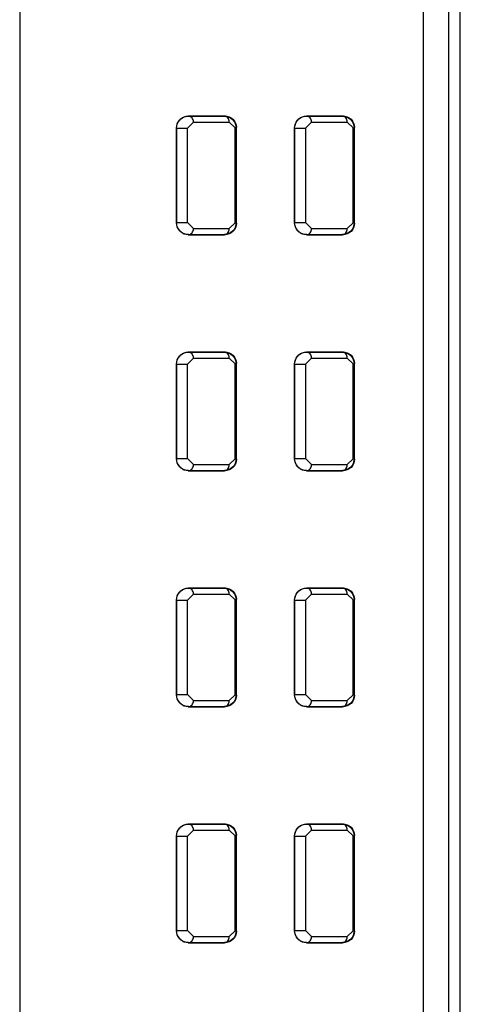
# Model space of a CAD drawing. Extents: x -214 to 116, y 39 to 441.
# Drawn here: x 108 to 116, y 193 to 209 of the extents above; entities that cross this region are included whole.
import ezdxf

# ---------------------------------------------------------------- set-up
doc = ezdxf.new("R2010")
doc.units = 0
doc.header["$MEASUREMENT"] = 0
doc.linetypes.add('SOLID', pattern=[0])
doc.layers.add('LAYER1$C$L1', color=3, linetype='SOLID')

msp = doc.modelspace()

# ---------------------------------------------------------------- linework, layer by layer
at = {"layer": 'LAYER1$C$L1'}
for p, q in [((115.611, 128.565), (115.611, 282.83)), ((114.985, 128.552), (114.985, 282.338)), ((115.409, 282.338), (115.409, 128.552)), ((108.148, 240.836), (108.148, 138.552)), ((111.004, 207.643), (111.618, 207.643)), ((111.008, 207.639), (111.614, 207.639)), ((113.004, 207.643), (113.618, 207.643)), ((113.008, 207.639), (113.614, 207.639)), ((110.991, 207.437), (111.091, 207.539)), ((111.091, 207.539), (111.697, 207.539)), ((111.697, 207.539), (111.797, 207.442)), ((111.797, 207.442), (111.811, 207.442)), ((111.797, 205.83), (111.797, 207.442)), ((111.811, 207.442), (111.818, 207.449)), ((111.811, 205.83), (111.811, 207.442)), ((111.818, 205.824), (111.818, 207.449)), ((112.991, 207.437), (113.091, 207.539)), ((113.091, 207.539), (113.697, 207.539)), ((113.697, 207.539), (113.797, 207.442)), ((113.797, 207.442), (113.811, 207.442)), ((113.797, 205.83), (113.797, 207.442)), ((113.811, 207.442), (113.818, 207.449)), ((113.811, 205.83), (113.811, 207.442)), ((113.818, 205.824), (113.818, 207.449)), ((110.804, 207.437), (110.804, 205.835)), ((110.805, 205.836), (110.805, 207.437)), ((110.805, 207.437), (110.991, 207.437)), ((110.991, 205.836), (110.991, 207.437)), ((112.804, 207.437), (112.804, 205.835)), ((112.805, 205.836), (112.805, 207.437)), ((112.805, 207.437), (112.991, 207.437)), ((112.991, 207.437), (112.991, 205.836)), ((110.805, 205.836), (110.991, 205.836)), ((110.991, 205.836), (111.091, 205.733)), ((111.697, 205.733), (111.797, 205.83)), ((111.797, 205.83), (111.811, 205.83)), ((111.811, 205.83), (111.818, 205.824)), ((112.805, 205.836), (112.991, 205.836)), ((112.991, 205.836), (113.091, 205.733)), ((113.697, 205.733), (113.797, 205.83)), ((113.797, 205.83), (113.811, 205.83)), ((113.811, 205.83), (113.818, 205.824)), ((111.004, 205.629), (111.618, 205.629)), ((111.008, 205.633), (111.614, 205.633)), ((111.091, 205.733), (111.697, 205.733)), ((113.004, 205.629), (113.618, 205.629)), ((113.008, 205.633), (113.614, 205.633)), ((113.091, 205.733), (113.697, 205.733)), ((111.004, 203.643), (111.618, 203.643)), ((111.008, 203.639), (111.614, 203.639)), ((113.004, 203.643), (113.618, 203.643)), ((113.008, 203.639), (113.614, 203.639)), ((110.804, 203.437), (110.804, 201.835)), ((110.805, 201.836), (110.805, 203.437)), ((110.805, 203.437), (110.991, 203.437)), ((110.991, 203.437), (111.091, 203.539)), ((110.991, 201.836), (110.991, 203.437)), ((111.091, 203.539), (111.697, 203.539)), ((111.697, 203.539), (111.797, 203.442)), ((111.797, 203.442), (111.811, 203.442)), ((111.797, 201.83), (111.797, 203.442)), ((111.811, 203.442), (111.818, 203.449)), ((111.811, 201.83), (111.811, 203.442)), ((111.818, 201.824), (111.818, 203.449)), ((112.804, 203.437), (112.804, 201.835)), ((112.805, 203.437), (112.991, 203.437)), ((112.805, 201.836), (112.805, 203.437)), ((112.991, 203.437), (113.091, 203.539)), ((112.991, 203.437), (112.991, 201.836)), ((113.091, 203.539), (113.697, 203.539)), ((113.697, 203.539), (113.797, 203.442)), ((113.797, 203.442), (113.811, 203.442)), ((113.797, 201.83), (113.797, 203.442)), ((113.811, 203.442), (113.818, 203.449)), ((113.811, 201.83), (113.811, 203.442)), ((113.818, 201.824), (113.818, 203.449)), ((110.805, 201.836), (110.991, 201.836)), ((110.991, 201.836), (111.091, 201.733)), ((111.697, 201.733), (111.797, 201.83)), ((111.797, 201.83), (111.811, 201.83)), ((111.811, 201.83), (111.818, 201.824)), ((112.805, 201.836), (112.991, 201.836)), ((112.991, 201.836), (113.091, 201.733)), ((113.697, 201.733), (113.797, 201.83)), ((113.797, 201.83), (113.811, 201.83)), ((113.811, 201.83), (113.818, 201.824)), ((111.004, 201.629), (111.618, 201.629)), ((111.008, 201.633), (111.614, 201.633)), ((111.091, 201.733), (111.697, 201.733)), ((113.004, 201.629), (113.618, 201.629)), ((113.008, 201.633), (113.614, 201.633)), ((113.091, 201.733), (113.697, 201.733)), ((111.004, 199.643), (111.618, 199.643)), ((111.008, 199.639), (111.614, 199.639)), ((113.004, 199.643), (113.618, 199.643)), ((113.008, 199.639), (113.614, 199.639)), ((110.804, 199.437), (110.804, 197.835)), ((110.805, 197.836), (110.805, 199.437)), ((110.805, 199.437), (110.991, 199.437)), ((110.991, 199.437), (111.091, 199.539)), ((110.991, 197.836), (110.991, 199.437)), ((111.091, 199.539), (111.697, 199.539)), ((111.697, 199.539), (111.797, 199.442)), ((111.797, 199.442), (111.811, 199.442)), ((111.797, 197.83), (111.797, 199.442)), ((111.811, 199.442), (111.818, 199.449)), ((111.811, 197.83), (111.811, 199.442)), ((111.818, 197.824), (111.818, 199.449)), ((112.804, 199.437), (112.804, 197.835)), ((112.805, 197.836), (112.805, 199.437)), ((112.805, 199.437), (112.991, 199.437)), ((112.991, 199.437), (113.091, 199.539)), ((112.991, 199.437), (112.991, 197.836)), ((113.091, 199.539), (113.697, 199.539)), ((113.697, 199.539), (113.797, 199.442)), ((113.797, 199.442), (113.811, 199.442)), ((113.797, 197.83), (113.797, 199.442)), ((113.811, 199.442), (113.818, 199.449)), ((113.811, 197.83), (113.811, 199.442)), ((113.818, 197.824), (113.818, 199.449)), ((110.805, 197.836), (110.991, 197.836)), ((110.991, 197.836), (111.091, 197.733)), ((111.697, 197.733), (111.797, 197.83)), ((111.797, 197.83), (111.811, 197.83)), ((111.811, 197.83), (111.818, 197.824)), ((112.805, 197.836), (112.991, 197.836)), ((112.991, 197.836), (113.091, 197.733)), ((113.697, 197.733), (113.797, 197.83)), ((113.797, 197.83), (113.811, 197.83)), ((113.811, 197.83), (113.818, 197.824)), ((111.004, 197.629), (111.618, 197.629)), ((111.008, 197.633), (111.614, 197.633)), ((111.091, 197.733), (111.697, 197.733)), ((113.004, 197.629), (113.618, 197.629)), ((113.008, 197.633), (113.614, 197.633)), ((113.091, 197.733), (113.697, 197.733)), ((111.004, 195.643), (111.618, 195.643)), ((111.008, 195.639), (111.614, 195.639)), ((113.004, 195.643), (113.618, 195.643)), ((113.008, 195.639), (113.614, 195.639)), ((110.804, 195.437), (110.804, 193.835)), ((110.805, 195.437), (110.991, 195.437)), ((110.805, 193.836), (110.805, 195.437)), ((110.991, 195.437), (111.091, 195.539)), ((110.991, 193.836), (110.991, 195.437)), ((111.091, 195.539), (111.697, 195.539)), ((111.697, 195.539), (111.797, 195.442)), ((111.797, 195.442), (111.811, 195.442)), ((111.797, 193.83), (111.797, 195.442)), ((111.811, 195.442), (111.818, 195.449)), ((111.811, 193.83), (111.811, 195.442)), ((111.818, 193.824), (111.818, 195.449)), ((112.804, 195.437), (112.804, 193.835)), ((112.805, 195.437), (112.991, 195.437)), ((112.805, 193.836), (112.805, 195.437)), ((112.991, 195.437), (113.091, 195.539)), ((112.991, 195.437), (112.991, 193.836)), ((113.091, 195.539), (113.697, 195.539)), ((113.697, 195.539), (113.797, 195.442)), ((113.797, 195.442), (113.811, 195.442)), ((113.797, 193.83), (113.797, 195.442)), ((113.811, 195.442), (113.818, 195.449)), ((113.811, 193.83), (113.811, 195.442)), ((113.818, 193.824), (113.818, 195.449)), ((110.805, 193.836), (110.991, 193.836)), ((110.991, 193.836), (111.091, 193.733)), ((111.697, 193.733), (111.797, 193.83)), ((111.797, 193.83), (111.811, 193.83)), ((111.811, 193.83), (111.818, 193.824)), ((112.805, 193.836), (112.991, 193.836)), ((112.991, 193.836), (113.091, 193.733)), ((113.697, 193.733), (113.797, 193.83)), ((113.797, 193.83), (113.811, 193.83)), ((113.811, 193.83), (113.818, 193.824)), ((111.004, 193.629), (111.618, 193.629)), ((111.008, 193.633), (111.614, 193.633)), ((111.091, 193.733), (111.697, 193.733)), ((113.004, 193.629), (113.618, 193.629)), ((113.008, 193.633), (113.614, 193.633)), ((113.091, 193.733), (113.697, 193.733))]:
    msp.add_line(p, q, dxfattribs=at)
for points in [[(110.804, 207.437), (110.808, 207.473), (110.817, 207.507), (110.831, 207.54), (110.852, 207.569), (110.876, 207.594), (110.905, 207.615), (110.936, 207.63), (110.97, 207.64), (111.004, 207.643)], [(110.805, 207.437), (110.808, 207.472), (110.817, 207.506), (110.832, 207.539), (110.853, 207.568), (110.878, 207.593), (110.907, 207.613), (110.939, 207.628), (110.973, 207.637), (111.008, 207.639)], [(111.091, 207.539), (111.089, 207.559), (111.084, 207.577), (111.077, 207.594), (111.067, 207.609), (111.054, 207.621), (111.04, 207.631), (111.024, 207.637), (111.008, 207.639)], [(111.697, 207.539), (111.696, 207.559), (111.691, 207.577), (111.683, 207.594), (111.673, 207.609), (111.661, 207.621), (111.646, 207.631), (111.631, 207.637), (111.614, 207.639)], [(111.614, 207.639), (111.653, 207.635), (111.69, 207.624), (111.724, 207.605), (111.754, 207.581), (111.779, 207.551), (111.797, 207.517), (111.808, 207.481), (111.811, 207.442)], [(111.618, 207.643), (111.657, 207.639), (111.695, 207.628), (111.73, 207.61), (111.76, 207.586), (111.785, 207.557), (111.803, 207.523), (111.814, 207.487), (111.818, 207.449)], [(112.804, 207.437), (112.808, 207.473), (112.817, 207.507), (112.831, 207.54), (112.852, 207.569), (112.876, 207.594), (112.905, 207.615), (112.936, 207.63), (112.97, 207.64), (113.004, 207.643)], [(112.805, 207.437), (112.808, 207.472), (112.817, 207.506), (112.832, 207.539), (112.853, 207.568), (112.878, 207.593), (112.907, 207.613), (112.939, 207.628), (112.973, 207.637), (113.008, 207.639)], [(113.091, 207.539), (113.089, 207.559), (113.084, 207.577), (113.077, 207.594), (113.067, 207.609), (113.054, 207.621), (113.04, 207.631), (113.024, 207.637), (113.008, 207.639)], [(113.614, 207.639), (113.653, 207.635), (113.69, 207.624), (113.724, 207.605), (113.754, 207.581), (113.779, 207.551), (113.797, 207.517), (113.808, 207.481), (113.811, 207.442)], [(113.697, 207.539), (113.696, 207.559), (113.691, 207.577), (113.683, 207.594), (113.673, 207.609), (113.661, 207.621), (113.646, 207.631), (113.631, 207.637), (113.614, 207.639)], [(113.618, 207.643), (113.657, 207.639), (113.695, 207.628), (113.73, 207.61), (113.76, 207.586), (113.785, 207.557), (113.803, 207.523), (113.814, 207.487), (113.818, 207.449)], [(111.004, 205.629), (110.97, 205.633), (110.936, 205.642), (110.905, 205.657), (110.876, 205.678), (110.852, 205.703), (110.831, 205.733), (110.817, 205.765), (110.808, 205.8), (110.804, 205.835)], [(111.008, 205.633), (110.973, 205.636), (110.939, 205.644), (110.907, 205.659), (110.878, 205.679), (110.853, 205.705), (110.832, 205.734), (110.817, 205.766), (110.808, 205.8), (110.805, 205.836)], [(111.811, 205.83), (111.808, 205.792), (111.797, 205.755), (111.779, 205.721), (111.754, 205.691), (111.724, 205.667), (111.69, 205.649), (111.653, 205.637), (111.614, 205.633)], [(111.818, 205.824), (111.814, 205.785), (111.803, 205.749), (111.785, 205.715), (111.76, 205.686), (111.73, 205.662), (111.695, 205.644), (111.657, 205.633), (111.618, 205.629)], [(113.004, 205.629), (112.97, 205.633), (112.936, 205.642), (112.905, 205.657), (112.876, 205.678), (112.852, 205.703), (112.831, 205.733), (112.817, 205.765), (112.808, 205.8), (112.804, 205.835)], [(113.008, 205.633), (112.973, 205.636), (112.939, 205.644), (112.907, 205.659), (112.878, 205.679), (112.853, 205.705), (112.832, 205.734), (112.817, 205.766), (112.808, 205.8), (112.805, 205.836)], [(113.811, 205.83), (113.808, 205.792), (113.797, 205.755), (113.779, 205.721), (113.754, 205.691), (113.724, 205.667), (113.69, 205.649), (113.653, 205.637), (113.614, 205.633)], [(113.818, 205.824), (113.814, 205.785), (113.803, 205.749), (113.785, 205.715), (113.76, 205.686), (113.73, 205.662), (113.695, 205.644), (113.657, 205.633), (113.618, 205.629)], [(111.008, 205.633), (111.024, 205.635), (111.04, 205.641), (111.054, 205.651), (111.067, 205.663), (111.077, 205.678), (111.084, 205.695), (111.089, 205.714), (111.091, 205.733)], [(111.614, 205.633), (111.631, 205.635), (111.646, 205.641), (111.661, 205.651), (111.673, 205.663), (111.683, 205.678), (111.691, 205.695), (111.696, 205.714), (111.697, 205.733)], [(113.008, 205.633), (113.024, 205.635), (113.04, 205.641), (113.054, 205.651), (113.067, 205.663), (113.077, 205.678), (113.084, 205.695), (113.089, 205.714), (113.091, 205.733)], [(113.614, 205.633), (113.631, 205.635), (113.646, 205.641), (113.661, 205.651), (113.673, 205.663), (113.683, 205.678), (113.691, 205.695), (113.696, 205.714), (113.697, 205.733)], [(110.804, 203.437), (110.808, 203.473), (110.817, 203.507), (110.831, 203.54), (110.852, 203.569), (110.876, 203.594), (110.905, 203.615), (110.936, 203.63), (110.97, 203.64), (111.004, 203.643)], [(110.805, 203.437), (110.808, 203.472), (110.817, 203.506), (110.832, 203.539), (110.853, 203.568), (110.878, 203.593), (110.907, 203.613), (110.939, 203.628), (110.973, 203.637), (111.008, 203.639)], [(111.091, 203.539), (111.089, 203.559), (111.084, 203.577), (111.077, 203.594), (111.067, 203.609), (111.054, 203.621), (111.04, 203.631), (111.024, 203.637), (111.008, 203.639)], [(111.614, 203.639), (111.653, 203.635), (111.69, 203.624), (111.724, 203.605), (111.754, 203.581), (111.779, 203.551), (111.797, 203.517), (111.808, 203.481), (111.811, 203.442)], [(111.697, 203.539), (111.696, 203.559), (111.691, 203.577), (111.683, 203.594), (111.673, 203.609), (111.661, 203.621), (111.646, 203.631), (111.631, 203.637), (111.614, 203.639)], [(111.618, 203.643), (111.657, 203.639), (111.695, 203.628), (111.73, 203.61), (111.76, 203.586), (111.785, 203.557), (111.803, 203.523), (111.814, 203.487), (111.818, 203.449)], [(112.804, 203.437), (112.808, 203.473), (112.817, 203.507), (112.831, 203.54), (112.852, 203.569), (112.876, 203.594), (112.905, 203.615), (112.936, 203.63), (112.97, 203.64), (113.004, 203.643)], [(112.805, 203.437), (112.808, 203.472), (112.817, 203.506), (112.832, 203.539), (112.853, 203.568), (112.878, 203.593), (112.907, 203.613), (112.939, 203.628), (112.973, 203.637), (113.008, 203.639)], [(113.091, 203.539), (113.089, 203.559), (113.084, 203.577), (113.077, 203.594), (113.067, 203.609), (113.054, 203.621), (113.04, 203.631), (113.024, 203.637), (113.008, 203.639)], [(113.614, 203.639), (113.653, 203.635), (113.69, 203.624), (113.724, 203.605), (113.754, 203.581), (113.779, 203.551), (113.797, 203.517), (113.808, 203.481), (113.811, 203.442)], [(113.697, 203.539), (113.696, 203.559), (113.691, 203.577), (113.683, 203.594), (113.673, 203.609), (113.661, 203.621), (113.646, 203.631), (113.631, 203.637), (113.614, 203.639)], [(113.618, 203.643), (113.657, 203.639), (113.695, 203.628), (113.73, 203.61), (113.76, 203.586), (113.785, 203.557), (113.803, 203.523), (113.814, 203.487), (113.818, 203.449)], [(111.004, 201.629), (110.97, 201.633), (110.936, 201.642), (110.905, 201.657), (110.876, 201.678), (110.852, 201.703), (110.831, 201.733), (110.817, 201.765), (110.808, 201.8), (110.804, 201.835)], [(111.008, 201.633), (110.973, 201.636), (110.939, 201.644), (110.907, 201.659), (110.878, 201.679), (110.853, 201.705), (110.832, 201.734), (110.817, 201.766), (110.808, 201.8), (110.805, 201.836)], [(111.811, 201.83), (111.808, 201.792), (111.797, 201.755), (111.779, 201.721), (111.754, 201.691), (111.724, 201.667), (111.69, 201.649), (111.653, 201.637), (111.614, 201.633)], [(111.818, 201.824), (111.814, 201.785), (111.803, 201.749), (111.785, 201.715), (111.76, 201.686), (111.73, 201.662), (111.695, 201.644), (111.657, 201.633), (111.618, 201.629)], [(113.004, 201.629), (112.97, 201.633), (112.936, 201.642), (112.905, 201.657), (112.876, 201.678), (112.852, 201.703), (112.831, 201.733), (112.817, 201.765), (112.808, 201.8), (112.804, 201.835)], [(113.008, 201.633), (112.973, 201.636), (112.939, 201.644), (112.907, 201.659), (112.878, 201.679), (112.853, 201.705), (112.832, 201.734), (112.817, 201.766), (112.808, 201.8), (112.805, 201.836)], [(113.811, 201.83), (113.808, 201.792), (113.797, 201.755), (113.779, 201.721), (113.754, 201.691), (113.724, 201.667), (113.69, 201.649), (113.653, 201.637), (113.614, 201.633)], [(113.818, 201.824), (113.814, 201.785), (113.803, 201.749), (113.785, 201.715), (113.76, 201.686), (113.73, 201.662), (113.695, 201.644), (113.657, 201.633), (113.618, 201.629)], [(111.008, 201.633), (111.024, 201.635), (111.04, 201.641), (111.054, 201.651), (111.067, 201.663), (111.077, 201.678), (111.084, 201.695), (111.089, 201.714), (111.091, 201.733)], [(111.614, 201.633), (111.631, 201.635), (111.646, 201.641), (111.661, 201.651), (111.673, 201.663), (111.683, 201.678), (111.691, 201.695), (111.696, 201.714), (111.697, 201.733)], [(113.008, 201.633), (113.024, 201.635), (113.04, 201.641), (113.054, 201.651), (113.067, 201.663), (113.077, 201.678), (113.084, 201.695), (113.089, 201.714), (113.091, 201.733)], [(113.614, 201.633), (113.631, 201.635), (113.646, 201.641), (113.661, 201.651), (113.673, 201.663), (113.683, 201.678), (113.691, 201.695), (113.696, 201.714), (113.697, 201.733)], [(110.804, 199.437), (110.808, 199.473), (110.817, 199.507), (110.831, 199.54), (110.852, 199.569), (110.876, 199.594), (110.905, 199.615), (110.936, 199.63), (110.97, 199.64), (111.004, 199.643)], [(110.805, 199.437), (110.808, 199.472), (110.817, 199.506), (110.832, 199.539), (110.853, 199.568), (110.878, 199.593), (110.907, 199.613), (110.939, 199.628), (110.973, 199.637), (111.008, 199.639)], [(111.091, 199.539), (111.089, 199.559), (111.084, 199.577), (111.077, 199.594), (111.067, 199.609), (111.054, 199.621), (111.04, 199.631), (111.024, 199.637), (111.008, 199.639)], [(111.697, 199.539), (111.696, 199.559), (111.691, 199.577), (111.683, 199.594), (111.673, 199.609), (111.661, 199.621), (111.646, 199.631), (111.631, 199.637), (111.614, 199.639)], [(111.614, 199.639), (111.653, 199.635), (111.69, 199.624), (111.724, 199.605), (111.754, 199.581), (111.779, 199.551), (111.797, 199.517), (111.808, 199.481), (111.811, 199.442)], [(111.618, 199.643), (111.657, 199.639), (111.695, 199.628), (111.73, 199.61), (111.76, 199.586), (111.785, 199.557), (111.803, 199.523), (111.814, 199.487), (111.818, 199.449)], [(112.804, 199.437), (112.808, 199.473), (112.817, 199.507), (112.831, 199.54), (112.852, 199.569), (112.876, 199.594), (112.905, 199.615), (112.936, 199.63), (112.97, 199.64), (113.004, 199.643)], [(112.805, 199.437), (112.808, 199.472), (112.817, 199.506), (112.832, 199.539), (112.853, 199.568), (112.878, 199.593), (112.907, 199.613), (112.939, 199.628), (112.973, 199.637), (113.008, 199.639)], [(113.091, 199.539), (113.089, 199.559), (113.084, 199.577), (113.077, 199.594), (113.067, 199.609), (113.054, 199.621), (113.04, 199.631), (113.024, 199.637), (113.008, 199.639)], [(113.614, 199.639), (113.653, 199.635), (113.69, 199.624), (113.724, 199.605), (113.754, 199.581), (113.779, 199.551), (113.797, 199.517), (113.808, 199.481), (113.811, 199.442)], [(113.697, 199.539), (113.696, 199.559), (113.691, 199.577), (113.683, 199.594), (113.673, 199.609), (113.661, 199.621), (113.646, 199.631), (113.631, 199.637), (113.614, 199.639)], [(113.618, 199.643), (113.657, 199.639), (113.695, 199.628), (113.73, 199.61), (113.76, 199.586), (113.785, 199.557), (113.803, 199.523), (113.814, 199.487), (113.818, 199.449)], [(111.004, 197.629), (110.97, 197.633), (110.936, 197.642), (110.905, 197.657), (110.876, 197.678), (110.852, 197.703), (110.831, 197.733), (110.817, 197.765), (110.808, 197.8), (110.804, 197.835)], [(111.008, 197.633), (110.973, 197.636), (110.939, 197.644), (110.907, 197.659), (110.878, 197.679), (110.853, 197.705), (110.832, 197.734), (110.817, 197.766), (110.808, 197.8), (110.805, 197.836)], [(111.811, 197.83), (111.808, 197.792), (111.797, 197.755), (111.779, 197.721), (111.754, 197.691), (111.724, 197.667), (111.69, 197.649), (111.653, 197.637), (111.614, 197.633)], [(111.818, 197.824), (111.814, 197.785), (111.803, 197.749), (111.785, 197.715), (111.76, 197.686), (111.73, 197.662), (111.695, 197.644), (111.657, 197.633), (111.618, 197.629)], [(113.004, 197.629), (112.97, 197.633), (112.936, 197.642), (112.905, 197.657), (112.876, 197.678), (112.852, 197.703), (112.831, 197.733), (112.817, 197.765), (112.808, 197.8), (112.804, 197.835)], [(113.008, 197.633), (112.973, 197.636), (112.939, 197.644), (112.907, 197.659), (112.878, 197.679), (112.853, 197.705), (112.832, 197.734), (112.817, 197.766), (112.808, 197.8), (112.805, 197.836)], [(113.811, 197.83), (113.808, 197.792), (113.797, 197.755), (113.779, 197.721), (113.754, 197.691), (113.724, 197.667), (113.69, 197.649), (113.653, 197.637), (113.614, 197.633)], [(113.818, 197.824), (113.814, 197.785), (113.803, 197.749), (113.785, 197.715), (113.76, 197.686), (113.73, 197.662), (113.695, 197.644), (113.657, 197.633), (113.618, 197.629)], [(111.008, 197.633), (111.024, 197.635), (111.04, 197.641), (111.054, 197.651), (111.067, 197.663), (111.077, 197.678), (111.084, 197.695), (111.089, 197.714), (111.091, 197.733)], [(111.614, 197.633), (111.631, 197.635), (111.646, 197.641), (111.661, 197.651), (111.673, 197.663), (111.683, 197.678), (111.691, 197.695), (111.696, 197.714), (111.697, 197.733)], [(113.008, 197.633), (113.024, 197.635), (113.04, 197.641), (113.054, 197.651), (113.067, 197.663), (113.077, 197.678), (113.084, 197.695), (113.089, 197.714), (113.091, 197.733)], [(113.614, 197.633), (113.631, 197.635), (113.646, 197.641), (113.661, 197.651), (113.673, 197.663), (113.683, 197.678), (113.691, 197.695), (113.696, 197.714), (113.697, 197.733)], [(110.804, 195.437), (110.808, 195.473), (110.817, 195.507), (110.831, 195.54), (110.852, 195.569), (110.876, 195.594), (110.905, 195.615), (110.936, 195.63), (110.97, 195.64), (111.004, 195.643)], [(110.805, 195.437), (110.808, 195.472), (110.817, 195.506), (110.832, 195.539), (110.853, 195.568), (110.878, 195.593), (110.907, 195.613), (110.939, 195.628), (110.973, 195.637), (111.008, 195.639)], [(111.091, 195.539), (111.089, 195.559), (111.084, 195.577), (111.077, 195.594), (111.067, 195.609), (111.054, 195.621), (111.04, 195.631), (111.024, 195.637), (111.008, 195.639)], [(111.697, 195.539), (111.696, 195.559), (111.691, 195.577), (111.683, 195.594), (111.673, 195.609), (111.661, 195.621), (111.646, 195.631), (111.631, 195.637), (111.614, 195.639)], [(111.614, 195.639), (111.653, 195.635), (111.69, 195.624), (111.724, 195.605), (111.754, 195.581), (111.779, 195.551), (111.797, 195.517), (111.808, 195.481), (111.811, 195.442)], [(111.618, 195.643), (111.657, 195.639), (111.695, 195.628), (111.73, 195.61), (111.76, 195.586), (111.785, 195.557), (111.803, 195.523), (111.814, 195.487), (111.818, 195.449)], [(112.804, 195.437), (112.808, 195.473), (112.817, 195.507), (112.831, 195.54), (112.852, 195.569), (112.876, 195.594), (112.905, 195.615), (112.936, 195.63), (112.97, 195.64), (113.004, 195.643)], [(112.805, 195.437), (112.808, 195.472), (112.817, 195.506), (112.832, 195.539), (112.853, 195.568), (112.878, 195.593), (112.907, 195.613), (112.939, 195.628), (112.973, 195.637), (113.008, 195.639)], [(113.091, 195.539), (113.089, 195.559), (113.084, 195.577), (113.077, 195.594), (113.067, 195.609), (113.054, 195.621), (113.04, 195.631), (113.024, 195.637), (113.008, 195.639)], [(113.614, 195.639), (113.653, 195.635), (113.69, 195.624), (113.724, 195.605), (113.754, 195.581), (113.779, 195.551), (113.797, 195.517), (113.808, 195.481), (113.811, 195.442)], [(113.697, 195.539), (113.696, 195.559), (113.691, 195.577), (113.683, 195.594), (113.673, 195.609), (113.661, 195.621), (113.646, 195.631), (113.631, 195.637), (113.614, 195.639)], [(113.618, 195.643), (113.657, 195.639), (113.695, 195.628), (113.73, 195.61), (113.76, 195.586), (113.785, 195.557), (113.803, 195.523), (113.814, 195.487), (113.818, 195.449)], [(111.004, 193.629), (110.97, 193.633), (110.936, 193.642), (110.905, 193.657), (110.876, 193.678), (110.852, 193.703), (110.831, 193.733), (110.817, 193.765), (110.808, 193.8), (110.804, 193.835)], [(111.008, 193.633), (110.973, 193.636), (110.939, 193.644), (110.907, 193.659), (110.878, 193.679), (110.853, 193.705), (110.832, 193.734), (110.817, 193.766), (110.808, 193.8), (110.805, 193.836)], [(111.811, 193.83), (111.808, 193.792), (111.797, 193.755), (111.779, 193.721), (111.754, 193.691), (111.724, 193.667), (111.69, 193.649), (111.653, 193.637), (111.614, 193.633)], [(111.818, 193.824), (111.814, 193.785), (111.803, 193.749), (111.785, 193.715), (111.76, 193.686), (111.73, 193.662), (111.695, 193.644), (111.657, 193.633), (111.618, 193.629)], [(113.004, 193.629), (112.97, 193.633), (112.936, 193.642), (112.905, 193.657), (112.876, 193.678), (112.852, 193.703), (112.831, 193.733), (112.817, 193.765), (112.808, 193.8), (112.804, 193.835)], [(113.008, 193.633), (112.973, 193.636), (112.939, 193.644), (112.907, 193.659), (112.878, 193.679), (112.853, 193.705), (112.832, 193.734), (112.817, 193.766), (112.808, 193.8), (112.805, 193.836)], [(113.811, 193.83), (113.808, 193.792), (113.797, 193.755), (113.779, 193.721), (113.754, 193.691), (113.724, 193.667), (113.69, 193.649), (113.653, 193.637), (113.614, 193.633)], [(113.818, 193.824), (113.814, 193.785), (113.803, 193.749), (113.785, 193.715), (113.76, 193.686), (113.73, 193.662), (113.695, 193.644), (113.657, 193.633), (113.618, 193.629)], [(111.008, 193.633), (111.024, 193.635), (111.04, 193.641), (111.054, 193.651), (111.067, 193.663), (111.077, 193.678), (111.084, 193.695), (111.089, 193.714), (111.091, 193.733)], [(111.614, 193.633), (111.631, 193.635), (111.646, 193.641), (111.661, 193.651), (111.673, 193.663), (111.683, 193.678), (111.691, 193.695), (111.696, 193.714), (111.697, 193.733)], [(113.008, 193.633), (113.024, 193.635), (113.04, 193.641), (113.054, 193.651), (113.067, 193.663), (113.077, 193.678), (113.084, 193.695), (113.089, 193.714), (113.091, 193.733)], [(113.614, 193.633), (113.631, 193.635), (113.646, 193.641), (113.661, 193.651), (113.673, 193.663), (113.683, 193.678), (113.691, 193.695), (113.696, 193.714), (113.697, 193.733)]]:
    msp.add_lwpolyline(points, dxfattribs=at)

doc.saveas('drawing.dxf')
